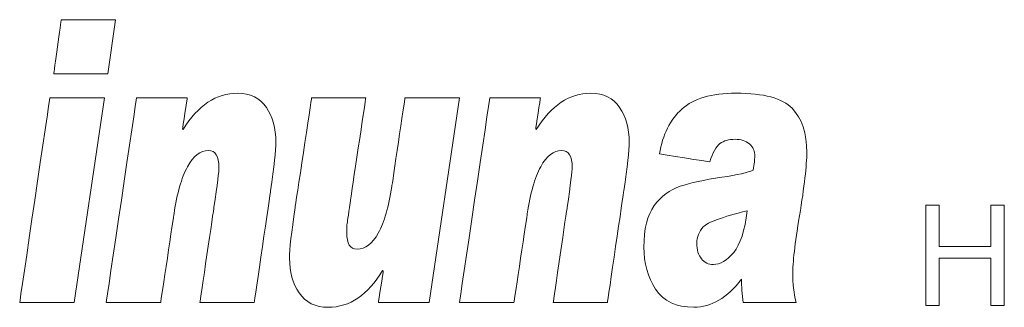
# Model space of a CAD drawing. Units: millimetres. Extents: x -241 to 241, y 67 to 198.
# Drawn here: x -176 to -145, y 173 to 182 of the extents above; entities that cross this region are included whole.
import ezdxf

# ---------------------------------------------------------------- set-up
doc = ezdxf.new("R2010")
doc.units = ezdxf.units.MM
doc.header["$MEASUREMENT"] = 0
doc.layers.add('layer 1', color=7, linetype='Continuous')

msp = doc.modelspace()

# ---------------------------------------------------------------- linework, layer by layer
at = {"layer": 'layer 1', "lineweight": 9}
for points, knots in [([(-174.5933, 180.578), (-174.5933, 180.578), (-174.5933, 180.578), (-174.3556, 182.2675), (-174.3556, 182.2675)], [0.4, 0.4, 0.4, 0.4, 0.40000001, 0.6, 0.6, 0.6, 0.6]), ([(-174.3556, 182.2675), (-174.3556, 182.2675), (-174.3556, 182.2675), (-172.6551, 182.2675), (-172.6551, 182.2675)], [0.6, 0.6, 0.6, 0.6, 0.60000001, 1, 1, 1, 1]), ([(-172.8972, 180.578), (-172.8972, 180.578), (-172.8972, 180.578), (-174.5933, 180.578), (-174.5933, 180.578)], [0.2, 0.2, 0.2, 0.2, 0.20000001, 0.4, 0.4, 0.4, 0.4]), ([(-170.5391, 178.8326), (-170.0722, 179.589), (-169.5017, 179.968), (-168.83, 179.968), (-168.83, 179.968), (-168.4287, 179.968), (-168.13, 179.8197), (-167.9292, 179.5229)], [0, 0, 0, 0, 0.05555556, 0.05555556, 0.05555556, 0.05555557, 0.11111111, 0.11111111, 0.11111111, 0.11111111]), ([(-159.4664, 178.8326), (-158.9996, 179.589), (-158.4289, 179.968), (-157.7572, 179.968), (-157.7572, 179.968), (-157.356, 179.968), (-157.0573, 179.8197), (-156.8565, 179.5229)], [0, 0, 0, 0, 0.05555556, 0.05555556, 0.05555556, 0.05555557, 0.11111111, 0.11111111, 0.11111111, 0.11111111]), ([(-154.9055, 179.4714), (-154.9055, 179.4714), (-154.5398, 179.8032), (-153.9734, 179.968), (-153.2064, 179.968)], [0.043478261, 0.043478261, 0.043478261, 0.043478261, 0.043478271, 0.086956522, 0.086956522, 0.086956522, 0.086956522]), ([(-153.2064, 179.968), (-153.2064, 179.968), (-152.337, 179.968), (-151.7493, 179.8094), (-151.4447, 179.4942)], [0.086956522, 0.086956522, 0.086956522, 0.086956522, 0.086956532, 0.130434783, 0.130434783, 0.130434783, 0.130434783]), ([(-175.6606, 173.4177), (-175.6606, 173.4177), (-175.6606, 173.4177), (-174.7144, 179.8219), (-174.7144, 179.8219)], [0.4, 0.4, 0.4, 0.4, 0.40000001, 0.6, 0.6, 0.6, 0.6]), ([(-174.7144, 179.8219), (-174.7144, 179.8219), (-174.7144, 179.8219), (-173.0052, 179.8219), (-173.0052, 179.8219)], [0.6, 0.6, 0.6, 0.6, 0.60000001, 1, 1, 1, 1]), ([(-172.9482, 173.4177), (-172.9482, 173.4177), (-172.9482, 173.4177), (-171.9977, 179.8219), (-171.9977, 179.8219)], [0.722222222, 0.722222222, 0.722222222, 0.722222222, 0.722222232, 0.777777778, 0.777777778, 0.777777778, 0.777777778]), ([(-171.9977, 179.8219), (-171.9977, 179.8219), (-171.9977, 179.8219), (-170.4096, 179.8219), (-170.4096, 179.8219)], [0.777777778, 0.777777778, 0.777777778, 0.777777778, 0.777777788, 0.833333333, 0.833333333, 0.833333333, 0.833333333]), ([(-170.4096, 179.8219), (-170.4096, 179.8219), (-170.4096, 179.8219), (-170.5561, 178.8573), (-170.5561, 178.8573)], [0.833333333, 0.833333333, 0.833333333, 0.833333333, 0.833333343, 0.888888889, 0.888888889, 0.888888889, 0.888888889]), ([(-167.0268, 176.3932), (-167.0268, 176.3932), (-167.0268, 176.3932), (-166.5104, 179.8219), (-166.5104, 179.8219)], [0.4, 0.4, 0.4, 0.4, 0.40000001, 0.45, 0.45, 0.45, 0.45]), ([(-166.5104, 179.8219), (-166.5104, 179.8219), (-166.5104, 179.8219), (-164.8127, 179.8219), (-164.8127, 179.8219)], [0.45, 0.45, 0.45, 0.45, 0.45000001, 0.5, 0.5, 0.5, 0.5]), ([(-164.8127, 179.8219), (-164.8127, 179.8219), (-164.8127, 179.8219), (-165.2795, 176.6959), (-165.2795, 176.6959)], [0.5, 0.5, 0.5, 0.5, 0.50000001, 0.55, 0.55, 0.55, 0.55]), ([(-163.996, 177.0463), (-163.996, 177.0463), (-163.996, 177.0463), (-163.5832, 179.8219), (-163.5832, 179.8219)], [0.85, 0.85, 0.85, 0.85, 0.85000001, 0.9, 0.9, 0.9, 0.9]), ([(-163.5832, 179.8219), (-163.5832, 179.8219), (-163.5832, 179.8219), (-161.8742, 179.8219), (-161.8742, 179.8219)], [0.9, 0.9, 0.9, 0.9, 0.90000001, 1, 1, 1, 1]), ([(-161.8755, 173.4177), (-161.8755, 173.4177), (-161.8755, 173.4177), (-160.9249, 179.8219), (-160.9249, 179.8219)], [0.722222222, 0.722222222, 0.722222222, 0.722222222, 0.722222232, 0.777777778, 0.777777778, 0.777777778, 0.777777778]), ([(-160.9249, 179.8219), (-160.9249, 179.8219), (-160.9249, 179.8219), (-159.3369, 179.8219), (-159.3369, 179.8219)], [0.777777778, 0.777777778, 0.777777778, 0.777777778, 0.777777788, 0.833333333, 0.833333333, 0.833333333, 0.833333333]), ([(-159.3369, 179.8219), (-159.3369, 179.8219), (-159.3369, 179.8219), (-159.4834, 178.8573), (-159.4834, 178.8573)], [0.833333333, 0.833333333, 0.833333333, 0.833333333, 0.833333343, 0.888888889, 0.888888889, 0.888888889, 0.888888889]), ([(-167.9292, 179.5229), (-167.9292, 179.5229), (-167.7286, 179.2282), (-167.629, 178.8658), (-167.629, 178.4352)], [0.111111111, 0.111111111, 0.111111111, 0.111111111, 0.111111121, 0.166666667, 0.166666667, 0.166666667, 0.166666667]), ([(-156.8565, 179.5229), (-156.8565, 179.5229), (-156.6559, 179.2282), (-156.5563, 178.8658), (-156.5563, 178.4352)], [0.111111111, 0.111111111, 0.111111111, 0.111111111, 0.111111121, 0.166666667, 0.166666667, 0.166666667, 0.166666667]), ([(-151.4447, 179.4942), (-151.4447, 179.4942), (-151.1403, 179.1769), (-150.988, 178.7174), (-150.988, 178.1136)], [0.130434783, 0.130434783, 0.130434783, 0.130434783, 0.130434793, 0.173913043, 0.173913043, 0.173913043, 0.173913043]), ([(-170.5561, 178.8573), (-170.5561, 178.8573), (-170.5561, 178.8573), (-170.5391, 178.8326), (-170.5391, 178.8326)], [0.88888889, 0.88888889, 0.88888889, 0.88888889, 0.8888889, 1, 1, 1, 1]), ([(-159.4834, 178.8573), (-159.4834, 178.8573), (-159.4834, 178.8573), (-159.4664, 178.8326), (-159.4664, 178.8326)], [0.88888889, 0.88888889, 0.88888889, 0.88888889, 0.8888889, 1, 1, 1, 1]), ([(-167.629, 178.4352), (-167.629, 178.4352), (-167.629, 178.1775), (-167.6845, 177.6685), (-167.7954, 176.9124)], [0.166666667, 0.166666667, 0.166666667, 0.166666667, 0.166666677, 0.222222222, 0.222222222, 0.222222222, 0.222222222]), ([(-156.5563, 178.4352), (-156.5563, 178.4352), (-156.5563, 178.1775), (-156.6118, 177.6685), (-156.7229, 176.9124)], [0.166666667, 0.166666667, 0.166666667, 0.166666667, 0.166666677, 0.222222222, 0.222222222, 0.222222222, 0.222222222]), ([(-152.7866, 178.3794), (-152.7866, 178.3794), (-152.9005, 178.4763), (-153.05, 178.5258), (-153.2349, 178.5258), (-153.2349, 178.5258), (-153.4299, 178.5258), (-153.5878, 178.4804), (-153.7088, 178.3897)], [0.782608696, 0.782608696, 0.782608696, 0.782608696, 0.782608706, 0.826086957, 0.826086957, 0.826086957, 0.826086967, 0.869565217, 0.869565217, 0.869565217, 0.869565217]), ([(-169.4135, 177.6439), (-169.4135, 177.6439), (-169.4135, 177.9981), (-169.5244, 178.1753), (-169.7464, 178.1753), (-169.7464, 178.1753), (-169.9969, 178.1753), (-170.2147, 178.0044), (-170.401, 177.6644)], [0.44444444, 0.44444444, 0.44444444, 0.44444444, 0.44444445, 0.5, 0.5, 0.5, 0.50000001, 0.55555556, 0.55555556, 0.55555556, 0.55555556]), ([(-158.3408, 177.6439), (-158.3408, 177.6439), (-158.3408, 177.9981), (-158.4518, 178.1753), (-158.6738, 178.1753), (-158.6738, 178.1753), (-158.9243, 178.1753), (-159.142, 178.0044), (-159.3282, 177.6644)], [0.44444444, 0.44444444, 0.44444444, 0.44444444, 0.44444445, 0.5, 0.5, 0.5, 0.50000001, 0.55555556, 0.55555556, 0.55555556, 0.55555556]), ([(-153.7088, 178.3897), (-153.7088, 178.3897), (-153.8298, 178.2989), (-153.9365, 178.1073), (-154.0276, 177.8187)], [0.869565217, 0.869565217, 0.869565217, 0.869565217, 0.869565227, 0.913043478, 0.913043478, 0.913043478, 0.913043478]), ([(-152.6686, 177.5593), (-152.6686, 177.5593), (-152.6359, 177.749), (-152.6188, 177.893), (-152.6188, 177.9941), (-152.6188, 177.9941), (-152.6188, 178.1549), (-152.6744, 178.2826), (-152.7866, 178.3794)], [0.695652174, 0.695652174, 0.695652174, 0.695652174, 0.695652184, 0.739130435, 0.739130435, 0.739130435, 0.739130445, 0.782608696, 0.782608696, 0.782608696, 0.782608696]), ([(-150.988, 178.1136), (-150.988, 178.1136), (-150.988, 177.7118), (-151.0649, 177.0504), (-151.2171, 176.1272)], [0.173913043, 0.173913043, 0.173913043, 0.173913043, 0.173913053, 0.217391304, 0.217391304, 0.217391304, 0.217391304]), ([(-154.0276, 177.8187), (-154.0276, 177.8187), (-154.0276, 177.8187), (-155.6072, 178.0662), (-155.6072, 178.0662)], [0.913043478, 0.913043478, 0.913043478, 0.913043478, 0.913043488, 1, 1, 1, 1]), ([(-170.401, 177.6644), (-170.401, 177.6644), (-170.5875, 177.3244), (-170.7284, 176.8341), (-170.8223, 176.1954)], [0.555555556, 0.555555556, 0.555555556, 0.555555556, 0.555555566, 0.611111111, 0.611111111, 0.611111111, 0.611111111]), ([(-169.5714, 176.3932), (-169.5714, 176.3932), (-169.466, 177.1224), (-169.4135, 177.5386), (-169.4135, 177.6439)], [0.388888889, 0.388888889, 0.388888889, 0.388888889, 0.388888899, 0.444444444, 0.444444444, 0.444444444, 0.444444444]), ([(-159.3282, 177.6644), (-159.3282, 177.6644), (-159.5147, 177.3244), (-159.6557, 176.8341), (-159.7496, 176.1954)], [0.555555556, 0.555555556, 0.555555556, 0.555555556, 0.555555566, 0.611111111, 0.611111111, 0.611111111, 0.611111111]), ([(-158.4988, 176.3932), (-158.4988, 176.3932), (-158.3934, 177.1224), (-158.3408, 177.5386), (-158.3408, 177.6439)], [0.388888889, 0.388888889, 0.388888889, 0.388888889, 0.388888899, 0.444444444, 0.444444444, 0.444444444, 0.444444444]), ([(-153.6519, 177.3346), (-153.6519, 177.3346), (-153.161, 177.411), (-152.8324, 177.4873), (-152.6686, 177.5593)], [0.652173913, 0.652173913, 0.652173913, 0.652173913, 0.652173923, 0.695652174, 0.695652174, 0.695652174, 0.695652174]), ([(-154.9611, 177.0545), (-154.9611, 177.0545), (-154.6423, 177.1616), (-154.2054, 177.2544), (-153.6519, 177.3346)], [0.608695652, 0.608695652, 0.608695652, 0.608695652, 0.608695662, 0.652173913, 0.652173913, 0.652173913, 0.652173913]), ([(-167.7954, 176.9124), (-167.7954, 176.9124), (-167.7954, 176.9124), (-168.3091, 173.4177), (-168.3091, 173.4177)], [0.222222222, 0.222222222, 0.222222222, 0.222222222, 0.222222232, 0.277777778, 0.277777778, 0.277777778, 0.277777778]), ([(-164.4186, 175.5916), (-164.4186, 175.5916), (-164.2321, 175.9297), (-164.0914, 176.4138), (-163.996, 177.0463)], [0.8, 0.8, 0.8, 0.8, 0.80000001, 0.85, 0.85, 0.85, 0.85]), ([(-156.7229, 176.9124), (-156.7229, 176.9124), (-156.7229, 176.9124), (-157.2366, 173.4177), (-157.2366, 173.4177)], [0.222222222, 0.222222222, 0.222222222, 0.222222222, 0.222222232, 0.277777778, 0.277777778, 0.277777778, 0.277777778]), ([(-155.7678, 176.4489), (-155.7678, 176.4489), (-155.55, 176.7456), (-155.2811, 176.9474), (-154.9611, 177.0545)], [0.565217391, 0.565217391, 0.565217391, 0.565217391, 0.565217401, 0.608695652, 0.608695652, 0.608695652, 0.608695652]), ([(-165.2795, 176.6959), (-165.2795, 176.6959), (-165.3464, 176.2364), (-165.3848, 175.9707), (-165.3948, 175.8966)], [0.55, 0.55, 0.55, 0.55, 0.55000001, 0.6, 0.6, 0.6, 0.6]), ([(-170.0099, 173.4177), (-170.0099, 173.4177), (-170.0099, 173.4177), (-169.5714, 176.3932), (-169.5714, 176.3932)], [0.333333333, 0.333333333, 0.333333333, 0.333333333, 0.333333343, 0.388888889, 0.388888889, 0.388888889, 0.388888889]), ([(-167.202, 174.8005), (-167.202, 174.8005), (-167.202, 175.0786), (-167.1435, 175.608), (-167.0268, 176.3932)], [0.35, 0.35, 0.35, 0.35, 0.35000001, 0.4, 0.4, 0.4, 0.4]), ([(-158.937, 173.4177), (-158.937, 173.4177), (-158.937, 173.4177), (-158.4988, 176.3932), (-158.4988, 176.3932)], [0.333333333, 0.333333333, 0.333333333, 0.333333333, 0.333333343, 0.388888889, 0.388888889, 0.388888889, 0.388888889]), ([(-155.7281, 173.8339), (-155.7281, 173.8339), (-155.9729, 174.2131), (-156.0951, 174.6521), (-156.0951, 175.1506), (-156.0951, 175.1506), (-156.0951, 175.7172), (-155.987, 176.1499), (-155.7678, 176.4489)], [0.47826087, 0.47826087, 0.47826087, 0.47826087, 0.47826088, 0.52173913, 0.52173913, 0.52173913, 0.52173914, 0.565217391, 0.565217391, 0.565217391, 0.565217391]), ([(-153.279, 174.9835), (-153.279, 174.9835), (-153.0699, 175.2352), (-152.9289, 175.67), (-152.8564, 176.2859)], [0.71428571, 0.71428571, 0.71428571, 0.71428571, 0.71428572, 1, 1, 1, 1]), ([(-147.2564, 176.4653), (-147.2564, 176.4653), (-147.2564, 176.4653), (-146.839, 176.4653), (-146.839, 176.4653)], [0.076923077, 0.076923077, 0.076923077, 0.076923077, 0.076923087, 0.153846154, 0.153846154, 0.153846154, 0.153846154]), ([(-146.839, 176.4653), (-146.839, 176.4653), (-146.839, 176.4653), (-146.839, 175.1694), (-146.839, 175.1694)], [0.153846154, 0.153846154, 0.153846154, 0.153846154, 0.153846164, 0.230769231, 0.230769231, 0.230769231, 0.230769231]), ([(-145.2138, 175.1694), (-145.2138, 175.1694), (-145.2138, 175.1694), (-145.2138, 176.4653), (-145.2138, 176.4653)], [0.307692308, 0.307692308, 0.307692308, 0.307692308, 0.307692318, 0.384615385, 0.384615385, 0.384615385, 0.384615385]), ([(-145.2138, 176.4653), (-145.2138, 176.4653), (-145.2138, 176.4653), (-144.7965, 176.4653), (-144.7965, 176.4653)], [0.384615385, 0.384615385, 0.384615385, 0.384615385, 0.384615395, 0.461538462, 0.461538462, 0.461538462, 0.461538462]), ([(-144.7965, 176.4653), (-144.7965, 176.4653), (-144.7965, 176.4653), (-144.7965, 173.3202), (-144.7965, 173.3202)], [0.461538462, 0.461538462, 0.461538462, 0.461538462, 0.461538472, 0.538461538, 0.538461538, 0.538461538, 0.538461538]), ([(-170.8223, 176.1954), (-170.8223, 176.1954), (-170.8223, 176.1954), (-171.2393, 173.4177), (-171.2393, 173.4177)], [0.611111111, 0.611111111, 0.611111111, 0.611111111, 0.611111121, 0.666666667, 0.666666667, 0.666666667, 0.666666667]), ([(-159.7496, 176.1954), (-159.7496, 176.1954), (-159.7496, 176.1954), (-160.1666, 173.4177), (-160.1666, 173.4177)], [0.611111111, 0.611111111, 0.611111111, 0.611111111, 0.611111121, 0.666666667, 0.666666667, 0.666666667, 0.666666667]), ([(-151.2171, 176.1272), (-151.2171, 176.1272), (-151.3594, 175.2557), (-151.4306, 174.6478), (-151.4306, 174.3059)], [0.217391304, 0.217391304, 0.217391304, 0.217391304, 0.217391314, 0.260869565, 0.260869565, 0.260869565, 0.260869565]), ([(-165.3948, 175.8966), (-165.3948, 175.8966), (-165.4048, 175.8223), (-165.409, 175.7297), (-165.409, 175.6205)], [0.6, 0.6, 0.6, 0.6, 0.60000001, 0.65, 0.65, 0.65, 0.65]), ([(-165.409, 175.6205), (-165.409, 175.6205), (-165.409, 175.6205), (-165.409, 175.6039), (-165.409, 175.6039)], [0.65, 0.65, 0.65, 0.65, 0.65000001, 0.7, 0.7, 0.7, 0.7]), ([(-154.2324, 175.7833), (-154.2324, 175.7833), (-154.3676, 175.6389), (-154.436, 175.4681), (-154.436, 175.2703)], [0.14285714, 0.14285714, 0.14285714, 0.14285714, 0.14285715, 0.28571429, 0.28571429, 0.28571429, 0.28571429]), ([(-165.409, 175.6039), (-165.409, 175.6039), (-165.409, 175.2577), (-165.3007, 175.0847), (-165.0846, 175.0847), (-165.0846, 175.0847), (-164.8285, 175.0847), (-164.6064, 175.2536), (-164.4186, 175.5916)], [0.7, 0.7, 0.7, 0.7, 0.70000001, 0.75, 0.75, 0.75, 0.75000001, 0.8, 0.8, 0.8, 0.8]), ([(-154.436, 175.2703), (-154.436, 175.2703), (-154.436, 175.0662), (-154.3875, 174.9035), (-154.2908, 174.786)], [0.28571429, 0.28571429, 0.28571429, 0.28571429, 0.2857143, 0.42857143, 0.42857143, 0.42857143, 0.42857143]), ([(-146.839, 175.1694), (-146.839, 175.1694), (-146.839, 175.1694), (-145.2138, 175.1694), (-145.2138, 175.1694)], [0.230769231, 0.230769231, 0.230769231, 0.230769231, 0.230769241, 0.307692308, 0.307692308, 0.307692308, 0.307692308]), ([(-166.9002, 173.7165), (-166.9002, 173.7165), (-167.1008, 174.0174), (-167.202, 174.3779), (-167.202, 174.8005)], [0.3, 0.3, 0.3, 0.3, 0.30000001, 0.35, 0.35, 0.35, 0.35]), ([(-154.2908, 174.786), (-154.2908, 174.786), (-154.1926, 174.6665), (-154.0673, 174.6068), (-153.9151, 174.6068), (-153.9151, 174.6068), (-153.7017, 174.6068), (-153.4897, 174.7323), (-153.279, 174.9835)], [0.42857143, 0.42857143, 0.42857143, 0.42857143, 0.42857144, 0.57142857, 0.57142857, 0.57142857, 0.57142858, 0.71428571, 0.71428571, 0.71428571, 0.71428571]), ([(-145.2138, 174.8005), (-145.2138, 174.8005), (-145.2138, 174.8005), (-146.839, 174.8005), (-146.839, 174.8005)], [0.692307692, 0.692307692, 0.692307692, 0.692307692, 0.692307702, 0.769230769, 0.769230769, 0.769230769, 0.769230769]), ([(-146.839, 174.8005), (-146.839, 174.8005), (-146.839, 174.8005), (-146.839, 173.3202), (-146.839, 173.3202)], [0.769230769, 0.769230769, 0.769230769, 0.769230769, 0.769230779, 0.846153846, 0.846153846, 0.846153846, 0.846153846]), ([(-145.2138, 173.3202), (-145.2138, 173.3202), (-145.2138, 173.3202), (-145.2138, 174.8005), (-145.2138, 174.8005)], [0.615384615, 0.615384615, 0.615384615, 0.615384615, 0.615384625, 0.692307692, 0.692307692, 0.692307692, 0.692307692]), ([(-164.2833, 174.4192), (-164.2833, 174.4192), (-164.7445, 173.6506), (-165.3137, 173.2675), (-165.9896, 173.2675)], [0.2, 0.2, 0.2, 0.2, 0.20000001, 0.25, 0.25, 0.25, 0.25]), ([(-164.4171, 173.4177), (-164.4171, 173.4177), (-164.4171, 173.4177), (-164.2634, 174.3965), (-164.2634, 174.3965)], [0.1, 0.1, 0.1, 0.1, 0.10000001, 0.15, 0.15, 0.15, 0.15]), ([(-164.2634, 174.3965), (-164.2634, 174.3965), (-164.2634, 174.3965), (-164.2833, 174.4192), (-164.2833, 174.4192)], [0.15, 0.15, 0.15, 0.15, 0.15000001, 0.2, 0.2, 0.2, 0.2]), ([(-153.0357, 174.1491), (-153.0357, 174.1491), (-153.4796, 173.5601), (-153.9763, 173.2675), (-154.5241, 173.2675)], [0.391304348, 0.391304348, 0.391304348, 0.391304348, 0.391304358, 0.434782609, 0.434782609, 0.434782609, 0.434782609]), ([(-152.9773, 173.4177), (-152.9773, 173.4177), (-153.0158, 173.6712), (-153.0357, 173.9145), (-153.0357, 174.1491)], [0.347826087, 0.347826087, 0.347826087, 0.347826087, 0.347826097, 0.391304348, 0.391304348, 0.391304348, 0.391304348]), ([(-151.4306, 174.3059), (-151.4306, 174.3059), (-151.4306, 174.0153), (-151.3934, 173.7185), (-151.3223, 173.4177)], [0.260869565, 0.260869565, 0.260869565, 0.260869565, 0.260869575, 0.304347826, 0.304347826, 0.304347826, 0.304347826]), ([(-154.5241, 173.2675), (-154.5241, 173.2675), (-155.082, 173.2675), (-155.4832, 173.4569), (-155.7281, 173.8339)], [0.434782609, 0.434782609, 0.434782609, 0.434782609, 0.434782619, 0.47826087, 0.47826087, 0.47826087, 0.47826087]), ([(-165.9896, 173.2675), (-165.9896, 173.2675), (-166.3952, 173.2675), (-166.6983, 173.4177), (-166.9002, 173.7165)], [0.25, 0.25, 0.25, 0.25, 0.25000001, 0.3, 0.3, 0.3, 0.3]), ([(-173.9558, 173.4177), (-173.9558, 173.4177), (-173.9558, 173.4177), (-175.6606, 173.4177), (-175.6606, 173.4177)], [0.2, 0.2, 0.2, 0.2, 0.20000001, 0.4, 0.4, 0.4, 0.4]), ([(-171.2393, 173.4177), (-171.2393, 173.4177), (-171.2393, 173.4177), (-172.9482, 173.4177), (-172.9482, 173.4177)], [0.666666667, 0.666666667, 0.666666667, 0.666666667, 0.666666677, 0.722222222, 0.722222222, 0.722222222, 0.722222222]), ([(-168.3091, 173.4177), (-168.3091, 173.4177), (-168.3091, 173.4177), (-170.0099, 173.4177), (-170.0099, 173.4177)], [0.277777778, 0.277777778, 0.277777778, 0.277777778, 0.277777788, 0.333333333, 0.333333333, 0.333333333, 0.333333333]), ([(-162.8206, 173.4177), (-162.8206, 173.4177), (-162.8206, 173.4177), (-164.4171, 173.4177), (-164.4171, 173.4177)], [0.05, 0.05, 0.05, 0.05, 0.05000001, 0.1, 0.1, 0.1, 0.1]), ([(-160.1666, 173.4177), (-160.1666, 173.4177), (-160.1666, 173.4177), (-161.8755, 173.4177), (-161.8755, 173.4177)], [0.666666667, 0.666666667, 0.666666667, 0.666666667, 0.666666677, 0.722222222, 0.722222222, 0.722222222, 0.722222222]), ([(-157.2366, 173.4177), (-157.2366, 173.4177), (-157.2366, 173.4177), (-158.937, 173.4177), (-158.937, 173.4177)], [0.277777778, 0.277777778, 0.277777778, 0.277777778, 0.277777788, 0.333333333, 0.333333333, 0.333333333, 0.333333333]), ([(-151.3223, 173.4177), (-151.3223, 173.4177), (-151.3223, 173.4177), (-152.9773, 173.4177), (-152.9773, 173.4177)], [0.304347826, 0.304347826, 0.304347826, 0.304347826, 0.304347836, 0.347826087, 0.347826087, 0.347826087, 0.347826087]), ([(-146.839, 173.3202), (-146.839, 173.3202), (-146.839, 173.3202), (-147.2564, 173.3202), (-147.2564, 173.3202)], [0.84615385, 0.84615385, 0.84615385, 0.84615385, 0.84615386, 1, 1, 1, 1]), ([(-144.7965, 173.3202), (-144.7965, 173.3202), (-144.7965, 173.3202), (-145.2138, 173.3202), (-145.2138, 173.3202)], [0.538461538, 0.538461538, 0.538461538, 0.538461538, 0.538461548, 0.615384615, 0.615384615, 0.615384615, 0.615384615])]:
    msp.add_open_spline(points, degree=3, knots=knots, dxfattribs=at)
for points in [[(-172.6551, 182.2675), (-172.6551, 182.2675), (-172.8972, 180.578), (-172.8972, 180.578)], [(-173.0052, 179.8219), (-173.0052, 179.8219), (-173.9558, 173.4177), (-173.9558, 173.4177)], [(-161.8742, 179.8219), (-161.8742, 179.8219), (-162.8206, 173.4177), (-162.8206, 173.4177)], [(-155.6072, 178.0662), (-155.5047, 178.6741), (-155.2713, 179.1418), (-154.9055, 179.4714)], [(-152.8564, 176.2859), (-153.6378, 176.0965), (-154.0959, 175.9297), (-154.2324, 175.7833)], [(-147.2564, 173.3202), (-147.2564, 173.3202), (-147.2564, 176.4653), (-147.2564, 176.4653)]]:
    msp.add_open_spline(points, degree=3, dxfattribs=at)

doc.saveas('drawing.dxf')
